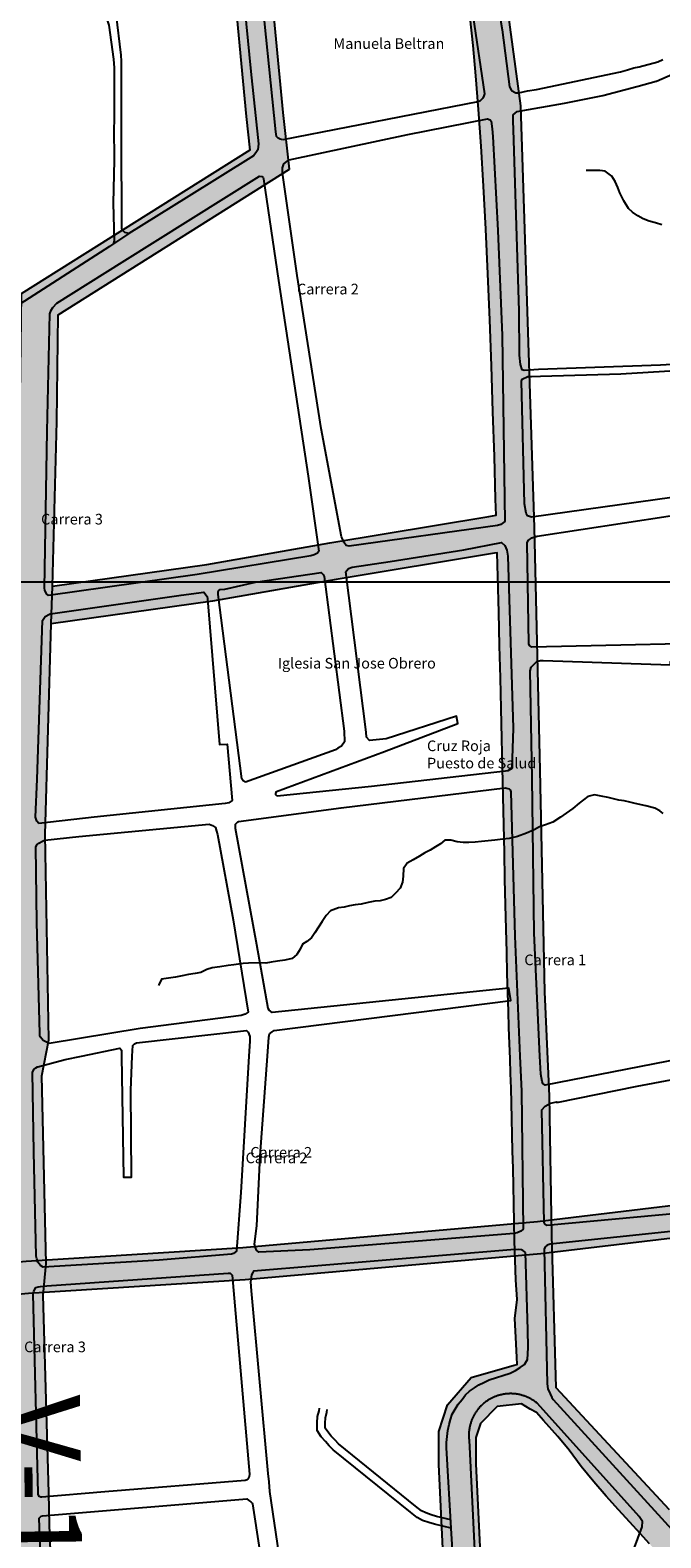
# Model space of a CAD drawing. Extents: x 960800 to 970862, y 969300 to 973700.
# Drawn here: x 968713 to 968951, y 972141 to 972707 of the extents above; entities that cross this region are included whole.
import ezdxf
from ezdxf import colors
from ezdxf.entities.mleader import LeaderData, LeaderLine
from ezdxf.math import Vec2, Vec3

# ---------------------------------------------------------------- set-up
doc = ezdxf.new("R2010")
doc.units = 0
doc.layers.get('0').update_dxf_attribs({"linetype": 'CONTINUOUS'})
for name, color, linetype in [('MANZANAS', 252, 'CONTINUOUS'), ('PLANVIAL', 5, 'CONTINUOUS'), ('REGILLA', 9, 'CONTINUOUS')]:
    doc.layers.add(name, color=color, linetype=linetype)
doc.styles.add('ROMANS', font='romans.shx')
doc.styles.add('WMF-SANSSERIF0', font='sanss___.ttf')

msp = doc.modelspace()

# ---------------------------------------------------------------- hatches: boundary and pattern name
at = {"layer": 'PLANVIAL'}
h = msp.add_hatch(color=31, dxfattribs=at)
h.paths.add_polyline_path([(968713.551, 972026.603), (968713.899, 972026.826), (968727.17, 972031.636), (968723.422, 972075.224), (968720.718, 972145.378), (968720.447, 972157.54), (968718.289, 972231.883), (968719.372, 972243.786), (968717.753, 972314.327), (968720.462, 972327.859), (968719.095, 972405.062), (968721.375, 972484.261), (968721.768, 972498.452), (968723.432, 972560.323), (968723.928, 972600.462), (968810.991, 972655.14), (968808.544, 972676.466), (968803.088, 972734.377), (968801.836, 972740.322), (968795.999, 972757.582), (968789.568, 972767.539), (968781.257, 972774.805), (968716.093, 972796.477), (968688.262, 972805.48), (968679.218, 972810.608), (968671.724, 972816.163), (968669.372, 972818.788), (968669.372, 972821.395), (968675.349, 972843.018), (968699.172, 972925.868), (968703.341, 972959.742), (968704.993, 972995.143), (968706.573, 973002.453), (968690.686, 973005.937), (968690.984, 972995.274), (968689.381, 972960.925), (968685.412, 972928.675), (968661.874, 972846.818), (968655.372, 972823.294), (968655.372, 972813.436), (968662.244, 972805.763), (968671.568, 972798.852), (968682.597, 972792.598), (968711.73, 972783.174), (968774.165, 972762.409), (968778.874, 972758.293), (968783.294, 972751.449), (968788.308, 972736.623), (968789.225, 972732.27), (968794.619, 972675.011), (968796.077, 972662.305), (968710.023, 972608.262), (968709.434, 972560.598), (968707.678, 972495.303), (968707.278, 972481.096), (968705.091, 972405.139), (968706.437, 972329.124), (968703.721, 972315.556), (968705.357, 972244.261), (968704.27, 972232.316), (968706.452, 972157.181), (968706.724, 972144.953), (968709.445, 972074.355)])
h.paths.add_polyline_path([(968736.551, 971819.468), (968736.142, 971823.604), (968733.688, 971849.02), (968727.753, 971886.343), (968725.064, 971960.964), (968726.14, 972007.103), (968726.66, 972014.853), (968726.201, 972014.721), (968712.127, 972006.674), (968711.058, 971960.875), (968713.793, 971884.987), (968719.794, 971847.247), (968722.223, 971822.096), (968723.041, 971814.647)])
h.paths.add_polyline_path([(968409.442, 969758.2), (968412.258, 969758.251), (968423.332, 969761.207), (968422.72, 969776.344), (968424.978, 969818.438), (968425.459, 969909.049), (968401.727, 969916.953), (968398.197, 969918.275), (968366.539, 969929.857), (968357.888, 969934.796), (968348.11, 969942.016), (968317.777, 969970.223), (968312.49, 969975.986), (968282.412, 969997.584), (968264.888, 970006.151), (968265.379, 970011.838), (968268.55, 970044.553), (968272.194, 970083.239), (968273.542, 970115.276), (968279.392, 970147.648), (968283.934, 970188.62), (968305.232, 970323.353), (968315.531, 970405.382), (968305.216, 970421.776), (968304.379, 970441.556), (968299.206, 970490.882), (968287.621, 970510.024), (968287.621, 970516.982), (968284.446, 970581.518), (968283.093, 970684.37), (968288.409, 970734.605), (968303.835, 970781.012), (968353.121, 970870.537), (968364.756, 970885.421), (968404.476, 970972.674), (968417.498, 970998.245), (968426.591, 971014.683), (968432.92, 971021.867), (968438.433, 971027.374), (968446.197, 971030.089), (968463.869, 971037.523), (968479.555, 971045.582), (968606.192, 971090.44), (968608.187, 971096.944), (968611.73, 971102.843), (968613.086, 971112.324), (968613.086, 971120.597), (968609.43, 971130.337), (968606.905, 971137.903), (968601.853, 971144.212), (968597.671, 971149.782), (968588.206, 971154.51), (968569.478, 971154.51), (968565.39, 971157.777), (968559.481, 971160.729), (968554.646, 971166.364), (968552.935, 971170.637), (968549.946, 971178.601), (968549.068, 971183.862), (968549.068, 971191.185), (968550.884, 971199.348), (968555.836, 971209.243), (968560.011, 971216.542), (968565.736, 971225.692), (968569.142, 971234.766), (968577.041, 971251.677), (968581.806, 971282.029), (968589.209, 971328.982), (968598.983, 971390.119), (968602.416, 971414.386), (968606.378, 971425.259), (968634.162, 971459.729), (968661.777, 971494.969), (968669.319, 971505.644), (968671.68, 971520.135), (968667.851, 971539.556), (968664.5, 971551.131), (968670.024, 971572.706), (968677.948, 971608.848), (968687.419, 971662.806), (968689.164, 971669.531), (968703.176, 971708.105), (968719.522, 971755.44), (968735.86, 971802.503), (968733.613, 971801.795), (968718.517, 971795.234), (968706.292, 971760.021), (968689.979, 971712.78), (968675.779, 971673.688), (968673.727, 971665.779), (968664.21, 971611.558), (968656.401, 971575.942), (968649.99, 971550.905), (968654.234, 971536.249), (968657.457, 971519.899), (968656.021, 971511.084), (968650.543, 971503.331), (968623.201, 971468.44), (968594.02, 971432.236), (968588.759, 971417.801), (968585.139, 971392.204), (968575.383, 971331.177), (968567.976, 971284.205), (968563.518, 971255.806), (968556.226, 971240.197), (968553.122, 971231.927), (968547.996, 971223.733), (968543.491, 971215.857), (968537.593, 971204.072), (968535.068, 971192.723), (968535.068, 971182.702), (968536.361, 971174.955), (968539.882, 971165.575), (968542.511, 971159.008), (968550.696, 971149.467), (968557.808, 971145.915), (968564.571, 971140.51), (968584.904, 971140.51), (968588.459, 971138.734), (968590.788, 971135.632), (968594.416, 971131.102), (968596.231, 971125.66), (968599.086, 971118.056), (968599.086, 971113.32), (968598.271, 971107.626), (968595.304, 971102.685), (968594.874, 971101.284), (968473.994, 971058.465), (968457.947, 971050.22), (968441.167, 971043.162), (968430.798, 971039.536), (968422.71, 971031.456), (968415.078, 971022.794), (968405.132, 971004.812), (968391.861, 970978.754), (968352.702, 970892.734), (968341.399, 970878.274), (968290.954, 970786.643), (968274.646, 970737.584), (968269.083, 970685.017), (968270.45, 970581.082), (968273.621, 970516.638), (968273.621, 970506.117), (968285.609, 970486.31), (968290.41, 970440.529), (968291.386, 970417.469), (968301.017, 970402.161), (968291.369, 970325.319), (968271.879, 970202.022), (968269.258, 970183.296), (968265.53, 970149.667), (968259.594, 970116.823), (968258.222, 970084.191), (968254.613, 970045.885), (968251.437, 970013.115), (968250.115, 969997.79), (968275.204, 969985.524), (968303.151, 969965.456), (968307.837, 969960.349), (968339.157, 969931.224), (968350.233, 969923.045), (968360.621, 969917.114), (968393.336, 969905.146), (968397.058, 969903.752), (968411.406, 969898.974), (968410.98, 969818.85), (968408.705, 969776.437)])
for color, points in [(31, [(969206.833, 972006.433), (969186.582, 972008.43), (969183.711, 972015.59), (969180.318, 972020.524), (969176.69, 972025.446), (969172.916, 972030.146), (969169.083, 972034.414), (969165.261, 972038.09), (969161.441, 972041.214), (969157.596, 972043.879), (969153.699, 972046.175), (969149.721, 972048.192), (969145.635, 972050.021), (969141.415, 972051.754), (969137.033, 972053.482), (969132.462, 972055.28), (969127.676, 972057.165), (969122.653, 972059.139), (969117.367, 972061.205), (969111.794, 972063.363), (969105.909, 972065.617), (969099.689, 972067.969), (969093.109, 972070.419), (969086.159, 972072.968), (969078.88, 972075.607), (969071.331, 972078.323), (969063.566, 972081.104), (969055.642, 972083.939), (969047.617, 972086.815), (969039.546, 972089.721), (969031.486, 972092.644), (969023.5, 972095.569), (969015.684, 972098.46), (969008.139, 972101.279), (969000.966, 972103.986), (968994.268, 972106.542), (968988.147, 972108.91), (968982.704, 972111.048), (968978.041, 972112.919), (968974.22, 972114.501), (968971.145, 972115.85), (968968.677, 972117.038), (968966.679, 972118.137), (968965.015, 972119.222), (968963.547, 972120.364), (968962.138, 972121.637), (968960.65, 972123.114), (968958.966, 972124.858), (968957.041, 972126.898), (968954.85, 972129.256), (968952.369, 972131.951), (968949.57, 972135.003), (968946.431, 972138.432), (968942.924, 972142.259), (968939.026, 972146.505), (968934.737, 972151.18), (968930.171, 972156.263), (968925.465, 972161.724), (968920.758, 972167.534), (968916.189, 972173.662), (968911.95, 972178.747), (968906.55, 972184.735), (968903.854, 972187.725), (968901.557, 972189.067), (968898.25, 972191), (968889.148, 972190.047), (968882.858, 972183.587), (968881.119, 972178.374), (968881.119, 972168.517), (968884.656, 972095.824), (968888.109, 972064.12), (968893.302, 971962.963), (968895.816, 971906.498), (968900.893, 971883.136), (968892.509, 971875.201), (968888.64, 971873.595), (968881.883, 971904.687), (968879.318, 971962.293), (968874.669, 972052.856), (968873.277, 972071.001), (968870.693, 972094.725), (968867.119, 972168.177), (968867.119, 972180.648), (968870.459, 972190.659), (968879.339, 972200.894), (968895.507, 972205.509), (968896.628, 972205.85), (968896.484, 972208.536), (968896.086, 972215.982), (968895.703, 972223.14), (968896.605, 972230.241), (968896.133, 972237.663), (968895.846, 972245.016), (968895.658, 972252.255), (968895.498, 972259.344), (968895.35, 972266.268), (968895.209, 972273.023), (968895.072, 972279.602), (968894.936, 972286), (968894.797, 972292.211), (968894.651, 972298.229), (968894.496, 972304.048), (968894.328, 972309.682), (968894.148, 972315.224), (968893.958, 972320.784), (968893.759, 972326.477), (968893.554, 972332.413), (968893.344, 972338.705), (968893.13, 972345.464), (968892.915, 972352.804), (968892.699, 972360.805), (968892.482, 972369.426), (968892.264, 972378.596), (968892.043, 972388.244), (968891.819, 972398.297), (968891.59, 972408.684), (968891.357, 972419.334), (968891.117, 972430.175), (968890.87, 972441.166), (968890.612, 972452.392), (968890.337, 972463.969), (968890.039, 972476.011), (968889.716, 972488.634), (968889.36, 972501.953), (968889.109, 972510.973), (968888.153, 972510.83), (968828.486, 972500.969), (968782.039, 972492.722), (968721.375, 972484.261), (968721.768, 972498.452), (968779.848, 972506.552), (968826.121, 972514.768), (968885.98, 972524.661), (968888.708, 972525.067), (968888.532, 972531.143), (968888.051, 972547.176), (968887.519, 972563.957), (968886.934, 972581.189), (968886.291, 972598.58), (968885.588, 972615.832), (968884.822, 972632.652), (968883.988, 972648.743), (968883.084, 972663.812), (968882.11, 972677.626), (968881.084, 972690.21), (968880.028, 972701.651), (968878.963, 972712.04), (968877.911, 972721.462), (968876.895, 972730.007), (968875.935, 972737.762), (968875.054, 972744.816), (968874.267, 972751.262), (968873.566, 972757.217), (968872.936, 972762.801), (968872.365, 972768.136), (968871.837, 972773.344), (968871.339, 972778.545), (968870.855, 972783.862), (968870.373, 972789.415), (968869.879, 972795.309), (968869.365, 972801.577), (968868.827, 972808.235), (968868.258, 972815.299), (968867.651, 972822.786), (968867.001, 972830.71), (968866.303, 972839.089), (968865.55, 972847.938), (968864.74, 972857.248), (968863.891, 972866.911), (968863.023, 972876.79), (968862.157, 972886.753), (968861.315, 972896.665), (968860.518, 972906.391), (968859.787, 972915.796), (968859.144, 972924.748), (968858.601, 972933.125), (968858.143, 972940.869), (968857.747, 972947.935), (968857.391, 972954.278), (968857.051, 972959.854), (968856.704, 972964.618), (968856.327, 972968.525), (968855.897, 972971.531), (968846.382, 973001.48), (968868.226, 973004.091), (968871.102, 972966.2), (968871.973, 972931.855), (968880.15, 972843.926), (968884.46, 972786.829), (968887.89, 972752.996), (968897.84, 972679.038), (968903.028, 972520.416), (968905.185, 972429.211), (968906.909, 972345.875), (968908.634, 972306.655), (968909.498, 972254.257), (968911.146, 972197.209), (968953.811, 972151.274), (968972.288, 972130.718), (968975.23, 972128.66), (969035.567, 972105.737), (969102.125, 972082.451), (969144.15, 972065.613), (969183.881, 972056.012), (969203.627, 972013.825)]), (44, [(967936.234, 972198.13), (968056.715, 972200.867), (968128.555, 972201.78), (968201.666, 972203.912), (968284.081, 972206.985), (968383.902, 972211.852), (968472.238, 972215.228), (968549.312, 972217.968), (968633.288, 972223.455), (968638.622, 972225.71), (968712.791, 972232.586), (968794.335, 972237.757), (968905.481, 972247.518), (969009.876, 972259.993), (969066.409, 972265.186), (969158.249, 972283.522), (969221.154, 972296.777), (969231.128, 972301.913), (969330.027, 972320.168), (969348.014, 972325.847), (969472.777, 972379.517), (969487.818, 972386.101), (969535.043, 972398.43), (969613.54, 972416.168), (969672.502, 972412.578), (969718.232, 972407.702), (969773.414, 972405.853), (969780.9, 972406.829), (969779.349, 972418.728), (969772.836, 972417.879), (969719.07, 972419.68), (969673.504, 972424.539), (969612.563, 972428.25), (969532.204, 972410.091), (969483.871, 972397.473), (969468, 972390.525), (969343.827, 972337.108), (969327.121, 972331.835), (969227.208, 972313.393), (969217.097, 972308.186), (969155.838, 972295.277), (969064.681, 972277.078), (969008.615, 972271.927), (968904.244, 972259.456), (968793.431, 972249.724), (968711.858, 972244.551), (968635.083, 972237.433), (968630.052, 972234.725), (968548.708, 972229.955), (968471.795, 972227.219), (968383.381, 972223.841), (968283.566, 972218.974), (968201.267, 972215.905), (968128.304, 972213.778), (968056.503, 972212.865), (967935.112, 972210.107)])]:
    msp.add_hatch(color=color, dxfattribs=at).paths.add_polyline_path(points)

# ---------------------------------------------------------------- linework, layer by layer
at = {"layer": 'MANZANAS'}
for points in [[(968869.5, 972927.5), (968869.625, 972926.625), (968869.625, 972926.125), (968877.75, 972819), (968880.75, 972788.25), (968885.25, 972750.125), (968885.75, 972747.25), (968890, 972714.375), (968890.5, 972710.5), (968891, 972707.5), (968893.75, 972686.125), (968894.5, 972684.75), (968896.125, 972683.875), (968897.25, 972683.875), (968900.5, 972684.625), (968903.875, 972685.125), (968935.5, 972691.75), (968938.125, 972692.5), (968940.5, 972693.25), (968942.5, 972693.625), (968949.5, 972695.5), (968951.5, 972696.375)], [(968808.5, 972666.25), (968807.5, 972666.5), (968806.75, 972666.875), (968806.125, 972667.5), (968805.875, 972669.25), (968799.75, 972729.5), (968799.875, 972730.25), (968800.25, 972731.125), (968800.875, 972731.625), (968803, 972732.25), (968874.5, 972743), (968875.25, 972742.875), (968875.625, 972742.75), (968884.375, 972683.5), (968884.125, 972682.75), (968883.75, 972681.875), (968882.625, 972680.75), (968881.875, 972680.5), (968808.5, 972666.25)], [(968750.508, 972631.055), (968749, 972631.375), (968748.125, 972632.25), (968747.875, 972632.875), (968747.75, 972668.375), (968747.75, 972695.75), (968747.625, 972698), (968745.75, 972713.625), (968742.625, 972719.125), (968741, 972725.25), (968738.375, 972728.25), (968737.586, 972728.383), (968736.75, 972728.25)], [(968792.875, 972727.875), (968796.375, 972691.875), (968799.375, 972664.75), (968799.125, 972662.5), (968798.375, 972661.375), (968797.5, 972660.25), (968772.125, 972644.375), (968750.523, 972630.992)], [(968738.25, 972714.375), (968741.625, 972712.75), (968742.375, 972711.25), (968743, 972709.25), (968744.75, 972696.5), (968745, 972693.25), (968745, 972673.125), (968744.875, 972670.875), (968745, 972658.5), (968744.625, 972642.375), (968745, 972628.25), (968744.594, 972627.031)], [(968979.875, 972583.25), (968950.5, 972581.5), (968904.625, 972579.875), (968899.25, 972579.5), (968898.5, 972579.75), (968897.875, 972581.75), (968897.5, 972585.25), (968897.375, 972601.75), (968895.25, 972670.125), (968895.125, 972673.25), (968895.125, 972675.625), (968896.625, 972676.875), (968914.5, 972680), (968928.875, 972682.875), (968941.625, 972686.25), (968942.125, 972686.375), (968948.875, 972688.25), (968949, 972688.25), (968955.125, 972690.875)], [(968833.375, 972513.5), (968832.25, 972513.75), (968831.375, 972515), (968830.75, 972516.5), (968830.5, 972517), (968822.875, 972557.75), (968813.875, 972615.25), (968808.375, 972653.75), (968808.375, 972655.625), (968808.875, 972657.125), (968810, 972658), (968810.875, 972658.625), (968855.5, 972668.25), (968885.5, 972674.125), (968886.5, 972673.75), (968886.875, 972673.25), (968887.25, 972670.375), (968887.5, 972667.5), (968889.375, 972632.125), (968891, 972592.625), (968892, 972522.75), (968890.5, 972521.625), (968889.25, 972521.25), (968833.375, 972513.5)], [(968951.125, 972634.25), (968948.625, 972635), (968946.25, 972635.625), (968944, 972636.5), (968942, 972637.625), (968940, 972639), (968938.5, 972640.375), (968936.75, 972643.25), (968935.25, 972646.25), (968934.5, 972648.25), (968933.5, 972650.5), (968932.25, 972652.5), (968929.75, 972654.375), (968927.75, 972654.625), (968924.75, 972654.625), (968922.75, 972654.625), (968922.625, 972654.625)], [(968720.25, 972494.875), (968719.5, 972495.5), (968718.875, 972496.875), (968718.75, 972497.625), (968719.75, 972556.625), (968720.875, 972600.75), (968721.375, 972602.125), (968722, 972603.125), (968723.5, 972604.75), (968748, 972620.25), (968799.75, 972652.5), (968800.625, 972652.375), (968801.125, 972652), (968801.25, 972651.5), (968806.875, 972613.375), (968818, 972539.75), (968822, 972511.625), (968821.5, 972510.875), (968820.25, 972510.25), (968819, 972509.875), (968776.25, 972502.75), (968720.25, 972494.875)], [(968750.523, 972630.992), (968743.25, 972626.125), (968706.016, 972602.133)], [(968962, 972532.75), (968902, 972524.375), (968900.5, 972524.875), (968900, 972525.875), (968899.375, 972529.375), (968898.25, 972575.5), (968898.5, 972576.25), (968900.625, 972577.25), (968902, 972577.25), (968905.375, 972577.375), (968935.625, 972578.25), (968962.375, 972579.875)], [(968902.125, 972475.5), (968901.25, 972476.125), (968901, 972476.75), (968900.375, 972514.75), (968900.75, 972515.625), (968902.125, 972516.625), (968904.125, 972517.25), (968953.5, 972524.75), (968997.25, 972531), (969024.75, 972535.25), (969047.75, 972538.25), (969048.125, 972537.5), (969048.25, 972536.5), (969048.5, 972535.5), (969050, 972480.125), (969049.25, 972479.75), (969048.25, 972479.25), (969047.625, 972479.125), (968991.375, 972477.5), (968902.125, 972475.5)], [(968806.375, 972419.5), (968805.875, 972420), (968805.875, 972420.5), (968806, 972420.875), (968806.125, 972421.25), (968846.75, 972436.25), (968874.375, 972446.75), (968873.75, 972449.5), (968847.375, 972441), (968841.125, 972440.375), (968840, 972441.625), (968839.875, 972443.5), (968832.125, 972503.75), (968832.375, 972504.125), (968833.125, 972505), (968834.5, 972505.5), (968848.875, 972507.75), (968876.625, 972512.125), (968890.75, 972514.875), (968892, 972513.75), (968892.75, 972512), (968893.125, 972509.75), (968895.125, 972445), (968894.625, 972429.875), (968893.125, 972429), (968892.25, 972428.875), (968841.875, 972423.125), (968806.375, 972419.5)], [(968794.375, 972424.75), (968793.5, 972425.25), (968793, 972426), (968784.125, 972495.25), (968784.125, 972496.25), (968784.375, 972496.75), (968784.875, 972497.125), (968786.625, 972497.25), (968798.25, 972499.875), (968822.875, 972503.5), (968823.625, 972502.75), (968824, 972502), (968831.5, 972443.875), (968831.625, 972439.875), (968830.5, 972438.25), (968829.125, 972437.5), (968828.25, 972436.875), (968794.375, 972424.75)], [(968716.625, 972409.25), (968715.875, 972410.125), (968715.375, 972411.625), (968716, 972425.875), (968718, 972485.5), (968719, 972487), (968720.75, 972487.875), (968721, 972488), (968721.125, 972488), (968770.25, 972495), (968778.75, 972496.125), (968780, 972494.5), (968780.125, 972493.625), (968784.625, 972438.875), (968787.5, 972439), (968789.375, 972417.875), (968788.125, 972417), (968786.75, 972416.75), (968737.5, 972411.625), (968716.625, 972409.25)], [(968905.18, 972321.773), (968903, 972368), (968902.25, 972426.25), (968901.5, 972466.625), (968901.875, 972468), (968904, 972470.125), (968905.375, 972470.5), (968906.375, 972470.5), (968954.375, 972468.875), (968954.375, 972470.125), (968990.5, 972470.375), (969002.75, 972470.75)], [(968802.734, 972321.773), (968803.25, 972328.875), (968803.5, 972330.125), (968804, 972330.5), (968804.5, 972330.875), (968805.25, 972331.375), (968894.25, 972342.625), (968893.5, 972347.25), (968804.5, 972338.125), (968803.375, 972339), (968803, 972339.625), (968798.75, 972363.625), (968790.625, 972407.375), (968790.625, 972409), (968791.5, 972409.875), (968791.75, 972410), (968830.375, 972415.125), (968892.125, 972422.625), (968893.625, 972422.25), (968894, 972421.875), (968894.25, 972421.125), (968895.75, 972366.875), (968897.688, 972321.773)], [(968951.625, 972413), (968950.25, 972414), (968948.375, 972415), (968945, 972415.875), (968941, 972416.75), (968939, 972417.25), (968936.875, 972417.75), (968934.875, 972418), (968932.875, 972418.5), (968930.875, 972419), (968928.25, 972419.5), (968925.75, 972420), (968923.25, 972419.375), (968920, 972416.875), (968917.625, 972414.875), (968915.125, 972413.125), (968913, 972411.625), (968910, 972409.75), (968907.25, 972408.75), (968905, 972408), (968903, 972406.875), (968900.125, 972405.5), (968896.75, 972404.25), (968893.625, 972403.5), (968891.25, 972403.25), (968888.25, 972402.875), (968885.75, 972402.625), (968883.25, 972402.375), (968880.875, 972402.125), (968878.5, 972402), (968876.375, 972402), (968874.125, 972402.25), (968871.625, 972402.875), (968869.375, 972402.875), (968867.75, 972401.5), (968865.875, 972400.375), (968863.875, 972399.125), (968861.875, 972398.125)], [(968720.5, 972326.5), (968718.25, 972327.625), (968717.25, 972328.875), (968717, 972329.375), (968717, 972329.875), (968717, 972330.25), (968715.875, 972372), (968715.5, 972400.375), (968716, 972401.25), (968716.625, 972401.75), (968718, 972402.5), (968718.75, 972402.875), (968718.875, 972402.875), (968731.75, 972404.25), (968780.75, 972409), (968782, 972408.5), (968783.125, 972407.75), (968783.5, 972406.375), (968783.875, 972405), (968789.75, 972373), (968795.375, 972338.25), (968794.25, 972337.5), (968792.75, 972337), (968754.75, 972332.125), (968720.5, 972326.5)], [(968861.875, 972398.125), (968859.875, 972396.875), (968857.5, 972395.5), (968855.25, 972394.25), (968853.875, 972392.25), (968853.75, 972389.375), (968853.5, 972387.125), (968852.625, 972384.875), (968850.875, 972383), (968849.25, 972381.375), (968847.125, 972380.625), (968845.125, 972380.125), (968843.125, 972380), (968840.625, 972379.5), (968838, 972378.875), (968835.75, 972378.625), (968833.5, 972378.25), (968831.5, 972377.75), (968829.375, 972377.5), (968826.375, 972376.375), (968824.75, 972374.625), (968823.25, 972372.375), (968821.875, 972370.25), (968820.5, 972368.125), (968819.25, 972366.25), (968817.5, 972364.875), (968815.875, 972363.875), (968815, 972362), (968813.75, 972360), (968812, 972358.5), (968809.25, 972357.875), (968806.5, 972357.5), (968804.125, 972357.125), (968802.125, 972356.75), (968799.5, 972356.875), (968795.5, 972356.75), (968793.5, 972356.625), (968790, 972356.125), (968787.875, 972355.875), (968784.75, 972355.375), (968781.875, 972354.875), (968779.875, 972354.25), (968777.625, 972353.125), (968775.5, 972352.75), (968773, 972352.375), (968770.625, 972351.875), (968768.125, 972351.375), (968765.5, 972351), (968762.875, 972350.625), (968761.875, 972348.5), (968761.75, 972348.25)], [(968751.82, 972321.773), (968752, 972325.75), (968752.625, 972326.375), (968753.375, 972326.75), (968794.75, 972331.375), (968795.375, 972330.75), (968796, 972329.125), (968796, 972327.375), (968795.672, 972321.773)], [(968795.672, 972321.773), (968792.625, 972270.5), (968791, 972248.375), (968789.875, 972247.5), (968789.125, 972247.25), (968762, 972245), (968718.25, 972242.375), (968717.25, 972243), (968716.25, 972244.25), (968715.875, 972245.5), (968715.625, 972246.5), (968714.75, 972285.75), (968714.25, 972315.625), (968714.75, 972316.75), (968715.5, 972317.375), (968716.125, 972317.75), (968716.25, 972317.75), (968726.625, 972320.5)], [(968726.625, 972320.5), (968732.773, 972321.773)], [(968732.773, 972321.773), (968747.125, 972324.75), (968747.75, 972324), (968747.75, 972323.25), (968747.773, 972321.773)], [(968747.773, 972321.773), (968748.5, 972276.25), (968751.5, 972276.25), (968751.25, 972309), (968751.82, 972321.773)], [(968897.688, 972321.773), (968898.25, 972308.625), (968898.875, 972256.75), (968898, 972256), (968896.625, 972255.375), (968895.5, 972255.125), (968818.625, 972248.875), (968799.5, 972248), (968798.625, 972248.75), (968798.25, 972249.75), (968797.875, 972251), (968798.75, 972258), (968800, 972284.25)], [(968800, 972284.25), (968802.734, 972321.773)], [(968963.156, 972321.773), (968907.125, 972310.875), (968906.25, 972311.5), (968906, 972312.25), (968905.5, 972315), (968905.18, 972321.773)], [(968907.75, 972258.125), (968907, 972258.75), (968906.75, 972259.25), (968905.875, 972301.5), (968907.125, 972302.875), (968909.125, 972304), (968911.5, 972304.5), (968911.5, 972304.25), (968941.75, 972310.5), (968996.5, 972320.75), (968997.25, 972320.25), (968998.375, 972318.5), (968998.375, 972317.375), (969005.125, 972270.125), (969004.5, 972269), (969003.25, 972268.5), (969002.5, 972268.25), (968958.125, 972262.75), (968907.75, 972258.125)], [(968959.203, 972256.297), (968909.102, 972251), (968908.352, 972250.797), (968907.75, 972250.5), (968907.148, 972250), (968906.75, 972249.148), (968907.953, 972198.547), (968908.203, 972196.703), (968909, 972194.852), (968909.648, 972193.398), (968910.148, 972192.703), (968965.398, 972132.25)], [(968899.797, 972247.898), (968899.203, 972248.453), (968898.75, 972248.703), (968898.297, 972248.898), (968897.203, 972249.047), (968894.297, 972248.953), (968797.5, 972240.852), (968797.148, 972240.453), (968796.703, 972239.547), (968796.5, 972238.648), (968796.25, 972236.852), (968796.547, 972233.547), (968802.852, 972164.852), (968803.148, 972161.75), (968803.5, 972158.102), (968813.453, 972090.047)], [(968871.852, 972144.312), (968870.203, 972172.352), (968870.047, 972174.453), (968870.047, 972176.547), (968870.25, 972178.703), (968870.602, 972181), (968871.047, 972183.203), (968871.547, 972185.203), (968872.148, 972187.102), (968873.25, 972189), (968874.5, 972190.953), (968875.898, 972192.703), (968877.25, 972194.453), (968878.703, 972195.797), (968880.547, 972197.047), (968882.25, 972198.148), (968884.102, 972199.102), (968886.102, 972200.102), (968893.953, 972202.5), (968895.953, 972203.602), (968897.703, 972204.648), (968899.352, 972205.852), (968900.547, 972207.648), (968900.648, 972209.852), (968900.797, 972212.203), (968900.602, 972218.797), (968899.797, 972247.898)], [(968717.852, 972155.953), (968717.398, 972156), (968716.852, 972156.25), (968716.398, 972157.047), (968716.398, 972157.547), (968714.602, 972232.25), (968714.797, 972233.398), (968715.602, 972234.797), (968716.453, 972235.047), (968717.25, 972235.203), (968719.648, 972235.453), (968787.898, 972240.203), (968788.703, 972240.148), (968789.352, 972239.453), (968795.953, 972164.648), (968795.75, 972163.703), (968795.25, 972162.75), (968795.047, 972162.5), (968794.25, 972162.148), (968741.453, 972157.953), (968717.852, 972155.953)], [(968904.281, 972191.133), (968904.078, 972191.312), (968903.859, 972191.484), (968903.641, 972191.648), (968903.422, 972191.812), (968903.203, 972191.977), (968902.977, 972192.133), (968902.75, 972192.281), (968902.523, 972192.43), (968902.289, 972192.578), (968902.055, 972192.719), (968901.812, 972192.852), (968901.57, 972192.984), (968901.328, 972193.109), (968901.086, 972193.234), (968900.844, 972193.352), (968900.594, 972193.469), (968900.344, 972193.578), (968900.086, 972193.688), (968899.836, 972193.789), (968899.578, 972193.883), (968899.32, 972193.977), (968899.062, 972194.062), (968898.797, 972194.148), (968898.539, 972194.227), (968898.273, 972194.305), (968898.008, 972194.375), (968897.742, 972194.438), (968897.477, 972194.5), (968897.211, 972194.555), (968896.938, 972194.609), (968896.672, 972194.656), (968896.398, 972194.695), (968896.125, 972194.734), (968895.852, 972194.766), (968895.586, 972194.789), (968895.312, 972194.812), (968895.039, 972194.836), (968894.766, 972194.844), (968894.492, 972194.859), (968894.219, 972194.859), (968893.938, 972194.859), (968893.664, 972194.852), (968893.391, 972194.844), (968893.117, 972194.828), (968892.844, 972194.805), (968892.57, 972194.781), (968892.305, 972194.75), (968892.031, 972194.719), (968891.758, 972194.68), (968891.484, 972194.633), (968891.219, 972194.586), (968890.953, 972194.531), (968890.68, 972194.477), (968890.414, 972194.414), (968890.148, 972194.344), (968889.883, 972194.273), (968889.625, 972194.195), (968889.359, 972194.117), (968889.102, 972194.031), (968888.844, 972193.938), (968888.586, 972193.844), (968888.328, 972193.75), (968888.078, 972193.641), (968887.82, 972193.539), (968887.57, 972193.422), (968887.328, 972193.305), (968887.078, 972193.188), (968886.836, 972193.062), (968886.594, 972192.93), (968886.359, 972192.797), (968886.117, 972192.664), (968885.883, 972192.516), (968885.656, 972192.375), (968885.422, 972192.219), (968885.195, 972192.07), (968884.977, 972191.914), (968884.75, 972191.75), (968884.531, 972191.586), (968884.32, 972191.414), (968884.109, 972191.242), (968883.898, 972191.062), (968883.688, 972190.883), (968883.492, 972190.703), (968883.289, 972190.516), (968883.094, 972190.32), (968882.898, 972190.125), (968882.711, 972189.93), (968882.523, 972189.727), (968882.344, 972189.523), (968882.164, 972189.312), (968881.984, 972189.109), (968881.812, 972188.891), (968881.648, 972188.672), (968881.484, 972188.453), (968881.32, 972188.234), (968881.164, 972188.008), (968881.016, 972187.781), (968880.867, 972187.555), (968880.719, 972187.32), (968880.578, 972187.086), (968880.445, 972186.844), (968880.312, 972186.602), (968880.188, 972186.359), (968880.062, 972186.117), (968879.945, 972185.875), (968879.828, 972185.625), (968879.719, 972185.375), (968879.609, 972185.117), (968879.508, 972184.867), (968879.414, 972184.609), (968879.32, 972184.352), (968879.234, 972184.094), (968879.148, 972183.828), (968879.07, 972183.57), (968878.992, 972183.305), (968878.922, 972183.039), (968878.859, 972182.773), (968878.797, 972182.508), (968878.742, 972182.242), (968878.688, 972181.969), (968878.641, 972181.703), (968878.602, 972181.43), (968878.562, 972181.156), (968878.531, 972180.883), (968878.508, 972180.617), (968878.484, 972180.344), (968878.461, 972180.07), (968878.453, 972179.797), (968878.438, 972179.523), (968878.438, 972179.25), (968878.438, 972178.969), (968878.445, 972178.695), (968878.453, 972178.422), (968878.469, 972178.148), (968878.492, 972177.875), (968878.516, 972177.602), (968878.547, 972177.336)], [(968878.547, 972177.336), (968882.602, 972094.953), (968883.352, 972093.047), (968885.047, 972091.953), (968920.703, 972089.602), (968922.797, 972089.898), (968923.953, 972091.75), (968943.648, 972144.797), (968943.797, 972146.852), (968942.547, 972148.703), (968904.281, 972191.133)], [(968871.852, 972144.344), (968865.5, 972145.797), (968863.352, 972146.398), (968861.047, 972147.203), (968859, 972148.297), (968856.5, 972150.25), (968827.453, 972173.75), (968825.953, 972175.25), (968824.5, 972176.852), (968822.953, 972178.648), (968821.453, 972180.953), (968821.352, 972183.852), (968821.547, 972186.297), (968822.102, 972188.453), (968822.297, 972189.453)], [(968871.672, 972147.414), (968866.297, 972148.703), (968864.25, 972149.297), (968862.25, 972150), (968860.602, 972150.797), (968858.398, 972152.547), (968829.453, 972175.953), (968828.148, 972177.352), (968826.703, 972178.852), (968825.352, 972180.453), (968824.453, 972181.852), (968824.352, 972183.75), (968824.547, 972185.797), (968825, 972187.852), (968825.203, 972188.852)], [(968720.852, 972078.453), (968720.203, 972078.898), (968719.75, 972079.648), (968719.148, 972082), (968716.852, 972148), (968717.5, 972148.75), (968718.102, 972148.898), (968794.953, 972155.352), (968795.703, 972154.75), (968796.398, 972154.203), (968796.898, 972153.703), (968797.102, 972153.5), (968806.852, 972089.602), (968806.703, 972088.852), (968806.398, 972088.352), (968804.953, 972086.953), (968802.898, 972086.5), (968720.852, 972078.453)], [(968874.398, 972101.148), (968871.852, 972144.312)]]:
    msp.add_lwpolyline(points, dxfattribs=at)
at = {"layer": 'PLANVIAL', "color": 31}
for points in [[(968887.89, 972752.996), (968897.84, 972679.038), (968903.028, 972520.416), (968905.185, 972429.211), (968906.909, 972345.875), (968908.634, 972306.655), (968909.498, 972254.257), (968911.146, 972197.209), (968953.811, 972151.274)], [(968713.551, 972026.603), (968713.899, 972026.826), (968727.17, 972031.636), (968723.422, 972075.224), (968720.718, 972145.378), (968720.447, 972157.54), (968718.289, 972231.883), (968719.372, 972243.786), (968717.753, 972314.327), (968720.462, 972327.859), (968719.095, 972405.062), (968721.375, 972484.261), (968721.768, 972498.452), (968723.432, 972560.323), (968723.928, 972600.462), (968810.991, 972655.14), (968808.544, 972676.466), (968803.088, 972734.377)], [(968789.225, 972732.27), (968794.619, 972675.011), (968796.077, 972662.305), (968710.023, 972608.262), (968709.434, 972560.598), (968707.678, 972495.303), (968707.278, 972481.096), (968705.091, 972405.139), (968706.437, 972329.124), (968703.721, 972315.556), (968705.357, 972244.261), (968704.27, 972232.316), (968706.452, 972157.181), (968706.724, 972144.953), (968709.445, 972074.355), (968713.551, 972026.603)], [(968870.693, 972094.725), (968867.119, 972168.177), (968867.119, 972180.648), (968870.459, 972190.659), (968879.339, 972200.894), (968895.507, 972205.509), (968896.628, 972205.85), (968896.484, 972208.536), (968896.086, 972215.982), (968895.703, 972223.14), (968896.605, 972230.241), (968896.133, 972237.663), (968895.846, 972245.016), (968895.658, 972252.255), (968895.498, 972259.344), (968895.35, 972266.268), (968895.209, 972273.023), (968895.072, 972279.602), (968894.936, 972286), (968894.797, 972292.211), (968894.651, 972298.229), (968894.496, 972304.048), (968894.328, 972309.682), (968894.148, 972315.224), (968893.958, 972320.784), (968893.759, 972326.477), (968893.554, 972332.413), (968893.344, 972338.705), (968893.13, 972345.464), (968892.915, 972352.804), (968892.699, 972360.805), (968892.482, 972369.426), (968892.264, 972378.596), (968892.043, 972388.244), (968891.819, 972398.297), (968891.59, 972408.684), (968891.357, 972419.334), (968891.117, 972430.175), (968890.87, 972441.166), (968890.612, 972452.392), (968890.337, 972463.969), (968890.039, 972476.011), (968889.716, 972488.634), (968889.36, 972501.953), (968889.109, 972510.973), (968888.153, 972510.83), (968828.486, 972500.969), (968782.039, 972492.722), (968721.375, 972484.261), (968721.768, 972498.452), (968779.848, 972506.552), (968826.121, 972514.768), (968885.98, 972524.661), (968888.708, 972525.067), (968888.532, 972531.143), (968888.051, 972547.176), (968887.519, 972563.957), (968886.934, 972581.189), (968886.291, 972598.58), (968885.588, 972615.832), (968884.822, 972632.652), (968883.988, 972648.743), (968883.084, 972663.812), (968882.11, 972677.626), (968881.084, 972690.21), (968880.028, 972701.651), (968878.963, 972712.04)], [(968946.431, 972138.432), (968942.924, 972142.259), (968939.026, 972146.505), (968934.737, 972151.18), (968930.171, 972156.263), (968925.465, 972161.724), (968920.758, 972167.534), (968916.189, 972173.662), (968911.95, 972178.747), (968906.55, 972184.735), (968903.854, 972187.725), (968901.557, 972189.067), (968898.25, 972191), (968889.148, 972190.047), (968882.858, 972183.587), (968881.119, 972178.374), (968881.119, 972168.517), (968884.656, 972095.824)]]:
    msp.add_lwpolyline(points, dxfattribs=at)
at = {"layer": 'PLANVIAL', "color": 44}
for points in [[(969008.615, 972271.927), (968904.244, 972259.456), (968793.431, 972249.724), (968711.858, 972244.551), (968635.083, 972237.433), (968630.052, 972234.725), (968548.708, 972229.955), (968471.795, 972227.219), (968383.381, 972223.841), (968283.566, 972218.974), (968201.267, 972215.905), (968128.304, 972213.778), (968056.503, 972212.865), (967935.112, 972210.107)], [(967936.234, 972198.13), (968056.715, 972200.867), (968128.555, 972201.78), (968201.666, 972203.912), (968284.081, 972206.985), (968383.902, 972211.852), (968472.238, 972215.228), (968549.312, 972217.968), (968633.288, 972223.455), (968638.622, 972225.71), (968712.791, 972232.586), (968794.335, 972237.757), (968905.481, 972247.518), (969009.876, 972259.993)]]:
    msp.add_lwpolyline(points, dxfattribs=at)
at = {"layer": 'REGILLA'}
msp.add_line((961000, 972500), (970000, 972500), dxfattribs=at)

# ---------------------------------------------------------------- texts
at = {"layer": 'MANZANAS', "style": 'ROMANS'}
for s, p in [('Manuela Beltran', (968827.505, 972700.399)), ('Carrera 2', (968813.805, 972608.109)), ('Carrera 3', (968717.523, 972521.604)), ('Iglesia San Jose Obrero', (968806.555, 972467.453)), ('Cruz Roja', (968862.711, 972436.398)), ('Puesto de Salud', (968862.711, 972429.906)), ('Carrera 1', (968899.325, 972355.927)), ('Carrera 2', (968796.241, 972283.583)), ('Carrera 2', (968794.45, 972281.481)), ('Carrera 3', (968711.129, 972210.444))]:
    msp.add_text(s, height=4, dxfattribs=at).set_placement(p)
at = {"layer": 'PLANVIAL', "color": 7, "style": 'WMF-SANSSERIF0'}
msp.add_text('V-10', height=32, rotation=270.78508, dxfattribs=at).set_placement((968700.138, 972194.09))

# ---------------------------------------------------------------- leaders
at = {"color": 1}
ml = msp.add_multileader_mtext('Standard', dxfattribs=at)
ml.set_content('{\\f@Arial Unicode MS|b0|i0|c0|p34;PROYECTO PALMA GRANDE ETAPA 2}', color=1)
ml.set_leader_properties()
ml.build(insert=Vec2(0, 0))
ml.multileader.update_dxf_attribs({"text_right_attachment_type": 6, "dogleg_length": 0.36, "arrow_head_size": 100})
ctx = ml.context
ctx.base_point, ctx.char_height, ctx.arrow_head_size, ctx.plane_origin = Vec3(968279.251, 973416.367), 80, 100, Vec3(969583.838, 973104.483)
ctx.right_attachment = 6
notes = []
notes.append((ctx, [(1, (1, 1, 0), (968278.891, 973416.367), (1, 0), 0.36, [(0, [(967468.175, 972672.73)], 0, [])])]))
ctx.mtext.insert, ctx.mtext.width, ctx.mtext.flow_direction = Vec3(968281.251, 973457.049), 1405.86954, 5
for ctx, leaders in notes:
    for number, flags, end, landing, length, lines in leaders:
        leader = LeaderData()
        leader.index, (leader.has_last_leader_line, leader.has_dogleg_vector, leader.attachment_direction) = number, flags
        leader.last_leader_point, leader.dogleg_vector, leader.dogleg_length = Vec3(end), Vec3(landing), length
        for number, points, colour, breaks in lines:
            line = LeaderLine()
            line.index, line.vertices, line.color, line.breaks = number, Vec3.list(points), colors.encode_raw_color(colour), breaks
            leader.lines.append(line)
        ctx.leaders.append(leader)

doc.saveas('drawing.dxf')
